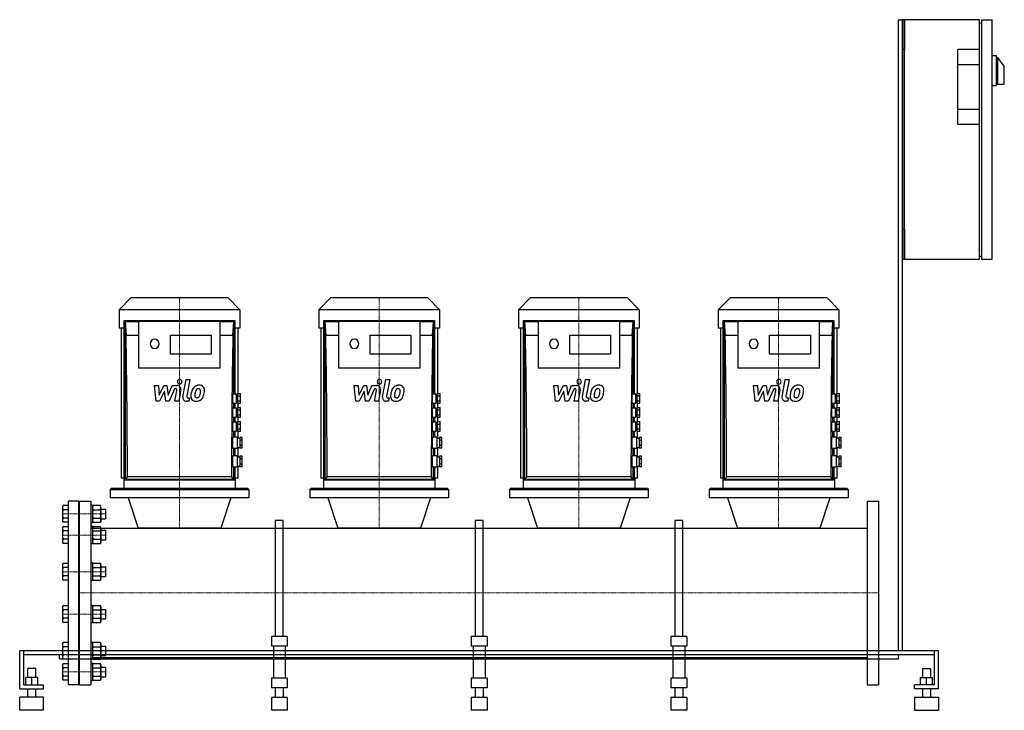
# Model space of a CAD drawing. Extents: x -150 to 2315, y 0 to 1730.
import ezdxf

# ---------------------------------------------------------------- set-up
doc = ezdxf.new("R2010")
doc.units = 0
doc.linetypes.add('DASHDOT', pattern=[1, 0.5, -0.25, 0, -0.25])
doc.layers.get('0').update_dxf_attribs({"color": 124})
doc.layers.add('CP_AXIS', color=143, linetype='DASHDOT', lineweight=18)
doc.layers.add('CP_DETAL', color=33, linetype='Continuous')

msp = doc.modelspace()

# ---------------------------------------------------------------- linework, layer by layer
at = {"extrusion": (0, 1, 0)}
for p, q in [((2050, 1730), (2060, 1730)), ((2050, 149), (2050, 1730)), ((2060, 1730), (2060, 1655)), ((2065, 1730), (2060, 1730)), ((2060, 149), (2060, 1730)), ((2065, 1730), (2065, 1655)), ((2065, 1130), (2065, 1730)), ((2252.5, 1730), (2065, 1730)), ((2252.5, 1130), (2252.5, 1730)), ((2257.8, 1730), (2284.8, 1730)), ((2257.8, 1730), (2257.8, 1130)), ((2284.8, 1130), (2284.8, 1730)), ((2252.5, 1722.5), (2257.8, 1722.5)), ((2060, 1655), (2060, 1617.5)), ((2065, 1655), (2060, 1655)), ((2252.5, 1655), (2198.5, 1655)), ((2198.5, 1467.5), (2198.5, 1655)), ((2284.8, 1640), (2295.6, 1640)), ((2295.6, 1565), (2295.6, 1640)), ((2295.6, 1636.2), (2298, 1636.2)), ((2298.8, 1568.8), (2298.8, 1633.9)), ((2315, 1613.2), (2299, 1635.5)), ((2060, 1617.5), (2060, 1242.5)), ((2060, 1242.5), (2060, 1617.5)), ((2198.5, 1617.5), (2252.5, 1617.5)), ((2315, 1570.2), (2315, 1613.2)), ((2284.8, 1565), (2295.6, 1565)), ((2295.6, 1568.8), (2313.9, 1568.8)), ((2252.5, 1505), (2198.5, 1505)), ((2252.5, 1467.5), (2198.5, 1467.5)), ((2060, 1242.5), (2060, 1205)), ((2060, 1205), (2060, 1130)), ((2065, 1205), (2060, 1205)), ((2065, 1205), (2065, 1130)), ((2252.5, 1137.5), (2257.8, 1137.5)), ((2060, 1130), (2065, 1130)), ((2065, 1130), (2252.5, 1130)), ((2257.8, 1130), (2284.8, 1130)), ((128.3, 1033), (99, 1002.8)), ((371.7, 1033), (128.3, 1033)), ((371.7, 1033), (401, 1002.8)), ((628.3, 1033), (599, 1002.8)), ((871.7, 1033), (628.3, 1033)), ((871.7, 1033), (901, 1002.8)), ((1128.3, 1033), (1099, 1002.8)), ((1371.7, 1033), (1128.3, 1033)), ((1371.7, 1033), (1401, 1002.8)), ((1628.3, 1033), (1599, 1002.8)), ((1871.7, 1033), (1628.3, 1033)), ((1871.7, 1033), (1901, 1002.8)), ((401, 1002.8), (99, 1002.8)), ((99, 1002.8), (99, 957.5)), ((401, 1002.8), (401, 957.5)), ((901, 1002.8), (599, 1002.8)), ((599, 1002.8), (599, 957.5)), ((901, 1002.8), (901, 957.5)), ((1401, 1002.8), (1099, 1002.8)), ((1099, 1002.8), (1099, 957.5)), ((1401, 1002.8), (1401, 957.5)), ((1901, 1002.8), (1599, 1002.8)), ((1599, 1002.8), (1599, 957.5)), ((1901, 1002.8), (1901, 957.5)), ((111.5, 576.5), (111.5, 976.8)), ((111.5, 976.8), (388.5, 976.8)), ((113.9, 973.1), (113.9, 578.9)), ((113.9, 973.1), (116.3, 938.9)), ((147.8, 973.1), (113.9, 973.1)), ((147.8, 974.5), (352.2, 974.5)), ((147.8, 974.5), (147.8, 857.4)), ((352.2, 857.4), (352.2, 974.5)), ((386.1, 973.1), (352.2, 973.1)), ((383.7, 938.9), (386.1, 973.1)), ((386.1, 793.1), (386.1, 973.1)), ((388.5, 976.8), (388.5, 793.1)), ((611.5, 576.5), (611.5, 976.8)), ((611.5, 976.8), (888.5, 976.8)), ((613.9, 973.1), (613.9, 578.9)), ((613.9, 973.1), (616.3, 938.9)), ((647.8, 973.1), (613.9, 973.1)), ((647.8, 974.5), (852.2, 974.5)), ((647.8, 974.5), (647.8, 857.4)), ((852.2, 857.4), (852.2, 974.5)), ((886.1, 973.1), (852.2, 973.1)), ((883.7, 938.9), (886.1, 973.1)), ((886.1, 793.1), (886.1, 973.1)), ((888.5, 976.8), (888.5, 793.1)), ((1111.5, 576.5), (1111.5, 976.8)), ((1111.5, 976.8), (1388.5, 976.8)), ((1113.9, 973.1), (1113.9, 578.9)), ((1113.9, 973.1), (1116.3, 938.9)), ((1147.8, 973.1), (1113.9, 973.1)), ((1147.8, 974.5), (1352.2, 974.5)), ((1147.8, 974.5), (1147.8, 857.4)), ((1352.2, 857.4), (1352.2, 974.5)), ((1386.1, 973.1), (1352.2, 973.1)), ((1383.7, 938.9), (1386.1, 973.1)), ((1386.1, 793.1), (1386.1, 973.1)), ((1388.5, 976.8), (1388.5, 793.1)), ((1611.5, 576.5), (1611.5, 976.8)), ((1611.5, 976.8), (1888.5, 976.8)), ((1613.9, 973.1), (1613.9, 578.9)), ((1613.9, 973.1), (1616.3, 938.9)), ((1647.8, 973.1), (1613.9, 973.1)), ((1647.8, 974.5), (1852.2, 974.5)), ((1647.8, 974.5), (1647.8, 857.4)), ((1852.2, 857.4), (1852.2, 974.5)), ((1886.1, 973.1), (1852.2, 973.1)), ((1883.7, 938.9), (1886.1, 973.1)), ((1886.1, 793.1), (1886.1, 973.1)), ((1888.5, 976.8), (1888.5, 793.1)), ((111.5, 957.5), (99, 957.5)), ((104.1, 957.5), (104.1, 581.8)), ((147.8, 938.9), (116.3, 938.9)), ((227.3, 892), (227.3, 939.9)), ((227.3, 939.9), (329.5, 939.9)), ((329.5, 939.9), (329.5, 892)), ((383.7, 938.9), (352.2, 938.9)), ((401, 957.5), (388.5, 957.5)), ((395.9, 957.5), (395.9, 791.9)), ((611.5, 957.5), (599, 957.5)), ((604.1, 957.5), (604.1, 581.8)), ((647.8, 938.9), (616.3, 938.9)), ((727.3, 892), (727.3, 939.9)), ((727.3, 939.9), (829.5, 939.9)), ((829.5, 939.9), (829.5, 892)), ((883.7, 938.9), (852.2, 938.9)), ((901, 957.5), (888.5, 957.5)), ((895.9, 957.5), (895.9, 791.9)), ((1111.5, 957.5), (1099, 957.5)), ((1104.1, 957.5), (1104.1, 581.8)), ((1147.8, 938.9), (1116.3, 938.9)), ((1227.3, 892), (1227.3, 939.9)), ((1227.3, 939.9), (1329.5, 939.9)), ((1329.5, 939.9), (1329.5, 892)), ((1383.7, 938.9), (1352.2, 938.9)), ((1401, 957.5), (1388.5, 957.5)), ((1395.9, 957.5), (1395.9, 791.9)), ((1611.5, 957.5), (1599, 957.5)), ((1604.1, 957.5), (1604.1, 581.8)), ((1647.8, 938.9), (1616.3, 938.9)), ((1727.3, 892), (1727.3, 939.9)), ((1727.3, 939.9), (1829.5, 939.9)), ((1829.5, 939.9), (1829.5, 892)), ((1883.7, 938.9), (1852.2, 938.9)), ((1901, 957.5), (1888.5, 957.5)), ((1895.9, 957.5), (1895.9, 791.9)), ((329.5, 892), (227.3, 892)), ((829.5, 892), (727.3, 892)), ((1329.5, 892), (1227.3, 892)), ((1829.5, 892), (1727.3, 892)), ((352.2, 857.4), (147.8, 857.4)), ((852.2, 857.4), (647.8, 857.4)), ((1352.2, 857.4), (1147.8, 857.4)), ((1852.2, 857.4), (1647.8, 857.4)), ((383.6, 793.1), (392.7, 793.1)), ((392.7, 791.9), (396, 791.9)), ((396, 793.5), (402.8, 793.5)), ((883.6, 793.1), (892.7, 793.1)), ((892.7, 791.9), (896, 791.9)), ((896, 793.5), (902.8, 793.5)), ((1383.6, 793.1), (1392.7, 793.1)), ((1392.7, 791.9), (1396, 791.9)), ((1396, 793.5), (1402.8, 793.5)), ((1883.6, 793.1), (1892.7, 793.1)), ((1892.7, 791.9), (1896, 791.9)), ((1896, 793.5), (1902.8, 793.5)), ((383.6, 769.6), (392.7, 769.6)), ((386.1, 757.9), (386.1, 769.6)), ((388.5, 769.6), (388.5, 757.9)), ((392.7, 770.8), (396, 770.8)), ((395.9, 770.8), (395.9, 756.8)), ((396, 787.4), (402.8, 787.4)), ((396, 775.3), (402.8, 775.3)), ((396, 769.2), (402.8, 769.2)), ((883.6, 769.6), (892.7, 769.6)), ((886.1, 757.9), (886.1, 769.6)), ((888.5, 769.6), (888.5, 757.9)), ((892.7, 770.8), (896, 770.8)), ((895.9, 770.8), (895.9, 756.8)), ((896, 787.4), (902.8, 787.4)), ((896, 775.3), (902.8, 775.3)), ((896, 769.2), (902.8, 769.2)), ((1383.6, 769.6), (1392.7, 769.6)), ((1386.1, 757.9), (1386.1, 769.6)), ((1388.5, 769.6), (1388.5, 757.9)), ((1392.7, 770.8), (1396, 770.8)), ((1395.9, 770.8), (1395.9, 756.8)), ((1396, 787.4), (1402.8, 787.4)), ((1396, 775.3), (1402.8, 775.3)), ((1396, 769.2), (1402.8, 769.2)), ((1883.6, 769.6), (1892.7, 769.6)), ((1886.1, 757.9), (1886.1, 769.6)), ((1888.5, 769.6), (1888.5, 757.9)), ((1892.7, 770.8), (1896, 770.8)), ((1895.9, 770.8), (1895.9, 756.8)), ((1896, 787.4), (1902.8, 787.4)), ((1896, 775.3), (1902.8, 775.3)), ((1896, 769.2), (1902.8, 769.2)), ((383.6, 757.9), (392.7, 757.9)), ((392.7, 756.8), (396, 756.8)), ((396, 758.4), (402.8, 758.4)), ((396, 752.3), (402.8, 752.3)), ((396, 740.1), (402.8, 740.1)), ((883.6, 757.9), (892.7, 757.9)), ((892.7, 756.8), (896, 756.8)), ((896, 758.4), (902.8, 758.4)), ((896, 752.3), (902.8, 752.3)), ((896, 740.1), (902.8, 740.1)), ((1383.6, 757.9), (1392.7, 757.9)), ((1392.7, 756.8), (1396, 756.8)), ((1396, 758.4), (1402.8, 758.4)), ((1396, 752.3), (1402.8, 752.3)), ((1396, 740.1), (1402.8, 740.1)), ((1883.6, 757.9), (1892.7, 757.9)), ((1892.7, 756.8), (1896, 756.8)), ((1896, 758.4), (1902.8, 758.4)), ((1896, 752.3), (1902.8, 752.3)), ((1896, 740.1), (1902.8, 740.1)), ((383.6, 734.5), (392.7, 734.5)), ((383.6, 722.8), (392.7, 722.8)), ((386.1, 722.8), (386.1, 734.5)), ((388.5, 734.5), (388.5, 722.8)), ((392.7, 735.7), (396, 735.7)), ((392.7, 721.7), (396, 721.7)), ((395.9, 735.7), (395.9, 721.7)), ((396, 734.1), (402.8, 734.1)), ((396, 723.3), (402.8, 723.3)), ((396, 717.2), (402.8, 717.2)), ((883.6, 734.5), (892.7, 734.5)), ((883.6, 722.8), (892.7, 722.8)), ((886.1, 722.8), (886.1, 734.5)), ((888.5, 734.5), (888.5, 722.8)), ((892.7, 735.7), (896, 735.7)), ((892.7, 721.7), (896, 721.7)), ((895.9, 735.7), (895.9, 721.7)), ((896, 734.1), (902.8, 734.1)), ((896, 723.3), (902.8, 723.3)), ((896, 717.2), (902.8, 717.2)), ((1383.6, 734.5), (1392.7, 734.5)), ((1383.6, 722.8), (1392.7, 722.8)), ((1386.1, 722.8), (1386.1, 734.5)), ((1388.5, 734.5), (1388.5, 722.8)), ((1392.7, 735.7), (1396, 735.7)), ((1392.7, 721.7), (1396, 721.7)), ((1395.9, 735.7), (1395.9, 721.7)), ((1396, 734.1), (1402.8, 734.1)), ((1396, 723.3), (1402.8, 723.3)), ((1396, 717.2), (1402.8, 717.2)), ((1883.6, 734.5), (1892.7, 734.5)), ((1883.6, 722.8), (1892.7, 722.8)), ((1886.1, 722.8), (1886.1, 734.5)), ((1888.5, 734.5), (1888.5, 722.8)), ((1892.7, 735.7), (1896, 735.7)), ((1892.7, 721.7), (1896, 721.7)), ((1895.9, 735.7), (1895.9, 721.7)), ((1896, 734.1), (1902.8, 734.1)), ((1896, 723.3), (1902.8, 723.3)), ((1896, 717.2), (1902.8, 717.2)), ((383.6, 699.4), (392.7, 699.4)), ((386.1, 684.2), (386.1, 699.4)), ((388.5, 699.4), (388.5, 684.2)), ((392.7, 700.6), (396, 700.6)), ((395.9, 700.6), (395.9, 681.9)), ((396, 705), (402.8, 705)), ((396, 699), (402.8, 699)), ((883.6, 699.4), (892.7, 699.4)), ((886.1, 684.2), (886.1, 699.4)), ((888.5, 699.4), (888.5, 684.2)), ((892.7, 700.6), (896, 700.6)), ((895.9, 700.6), (895.9, 681.9)), ((896, 705), (902.8, 705)), ((896, 699), (902.8, 699)), ((1383.6, 699.4), (1392.7, 699.4)), ((1386.1, 684.2), (1386.1, 699.4)), ((1388.5, 699.4), (1388.5, 684.2)), ((1392.7, 700.6), (1396, 700.6)), ((1395.9, 700.6), (1395.9, 681.9)), ((1396, 705), (1402.8, 705)), ((1396, 699), (1402.8, 699)), ((1883.6, 699.4), (1892.7, 699.4)), ((1886.1, 684.2), (1886.1, 699.4)), ((1888.5, 699.4), (1888.5, 684.2)), ((1892.7, 700.6), (1896, 700.6)), ((1895.9, 700.6), (1895.9, 681.9)), ((1896, 705), (1902.8, 705)), ((1896, 699), (1902.8, 699)), ((395.3, 684.2), (383.6, 684.2)), ((395.3, 656.1), (395.3, 684.2)), ((395.3, 681.9), (401, 681.9)), ((401, 683.7), (401, 656.6)), ((406.7, 683.7), (401, 683.7)), ((406.7, 676.9), (401, 676.9)), ((406.7, 656.6), (406.7, 683.7)), ((895.3, 684.2), (883.6, 684.2)), ((895.3, 656.1), (895.3, 684.2)), ((895.3, 681.9), (901, 681.9)), ((901, 683.7), (901, 656.6)), ((906.7, 683.7), (901, 683.7)), ((906.7, 676.9), (901, 676.9)), ((906.7, 656.6), (906.7, 683.7)), ((1395.3, 684.2), (1383.6, 684.2)), ((1395.3, 656.1), (1395.3, 684.2)), ((1395.3, 681.9), (1401, 681.9)), ((1401, 683.7), (1401, 656.6)), ((1406.7, 683.7), (1401, 683.7)), ((1406.7, 676.9), (1401, 676.9)), ((1406.7, 656.6), (1406.7, 683.7)), ((1895.3, 684.2), (1883.6, 684.2)), ((1895.3, 656.1), (1895.3, 684.2)), ((1895.3, 681.9), (1901, 681.9)), ((1901, 683.7), (1901, 656.6)), ((1906.7, 683.7), (1901, 683.7)), ((1906.7, 676.9), (1901, 676.9)), ((1906.7, 656.6), (1906.7, 683.7)), ((395.3, 656.1), (383.6, 656.1)), ((386.1, 637.4), (386.1, 656.1)), ((388.5, 656.1), (388.5, 637.4)), ((395.3, 658.4), (401, 658.4)), ((395.9, 658.4), (395.9, 635)), ((406.7, 663.4), (401, 663.4)), ((406.7, 656.6), (401, 656.6)), ((895.3, 656.1), (883.6, 656.1)), ((886.1, 637.4), (886.1, 656.1)), ((888.5, 656.1), (888.5, 637.4)), ((895.3, 658.4), (901, 658.4)), ((895.9, 658.4), (895.9, 635)), ((906.7, 663.4), (901, 663.4)), ((906.7, 656.6), (901, 656.6)), ((1395.3, 656.1), (1383.6, 656.1)), ((1386.1, 637.4), (1386.1, 656.1)), ((1388.5, 656.1), (1388.5, 637.4)), ((1395.3, 658.4), (1401, 658.4)), ((1395.9, 658.4), (1395.9, 635)), ((1406.7, 663.4), (1401, 663.4)), ((1406.7, 656.6), (1401, 656.6)), ((1895.3, 656.1), (1883.6, 656.1)), ((1886.1, 637.4), (1886.1, 656.1)), ((1888.5, 656.1), (1888.5, 637.4)), ((1895.3, 658.4), (1901, 658.4)), ((1895.9, 658.4), (1895.9, 635)), ((1906.7, 663.4), (1901, 663.4)), ((1906.7, 656.6), (1901, 656.6)), ((395.3, 637.4), (383.6, 637.4)), ((395.3, 609.3), (395.3, 637.4)), ((395.3, 635), (401, 635)), ((401, 636.8), (401, 609.8)), ((406.7, 636.8), (401, 636.8)), ((406.7, 630.1), (401, 630.1)), ((406.7, 616.6), (401, 616.6)), ((406.7, 609.8), (406.7, 636.8)), ((895.3, 637.4), (883.6, 637.4)), ((895.3, 609.3), (895.3, 637.4)), ((895.3, 635), (901, 635)), ((901, 636.8), (901, 609.8)), ((906.7, 636.8), (901, 636.8)), ((906.7, 630.1), (901, 630.1)), ((906.7, 616.6), (901, 616.6)), ((906.7, 609.8), (906.7, 636.8)), ((1395.3, 637.4), (1383.6, 637.4)), ((1395.3, 609.3), (1395.3, 637.4)), ((1395.3, 635), (1401, 635)), ((1401, 636.8), (1401, 609.8)), ((1406.7, 636.8), (1401, 636.8)), ((1406.7, 630.1), (1401, 630.1)), ((1406.7, 616.6), (1401, 616.6)), ((1406.7, 609.8), (1406.7, 636.8)), ((1895.3, 637.4), (1883.6, 637.4)), ((1895.3, 609.3), (1895.3, 637.4)), ((1895.3, 635), (1901, 635)), ((1901, 636.8), (1901, 609.8)), ((1906.7, 636.8), (1901, 636.8)), ((1906.7, 630.1), (1901, 630.1)), ((1906.7, 616.6), (1901, 616.6)), ((1906.7, 609.8), (1906.7, 636.8)), ((395.3, 609.3), (383.6, 609.3)), ((386.1, 578.9), (386.1, 609.3)), ((388.5, 609.3), (388.5, 576.5)), ((395.3, 611.6), (401, 611.6)), ((395.9, 611.6), (395.9, 581.8)), ((406.7, 609.8), (401, 609.8)), ((895.3, 609.3), (883.6, 609.3)), ((886.1, 578.9), (886.1, 609.3)), ((888.5, 609.3), (888.5, 576.5)), ((895.3, 611.6), (901, 611.6)), ((895.9, 611.6), (895.9, 581.8)), ((906.7, 609.8), (901, 609.8)), ((1395.3, 609.3), (1383.6, 609.3)), ((1386.1, 578.9), (1386.1, 609.3)), ((1388.5, 609.3), (1388.5, 576.5)), ((1395.3, 611.6), (1401, 611.6)), ((1395.9, 611.6), (1395.9, 581.8)), ((1406.7, 609.8), (1401, 609.8)), ((1895.3, 609.3), (1883.6, 609.3)), ((1886.1, 578.9), (1886.1, 609.3)), ((1888.5, 609.3), (1888.5, 576.5)), ((1895.3, 611.6), (1901, 611.6)), ((1895.9, 611.6), (1895.9, 581.8)), ((1906.7, 609.8), (1901, 609.8)), ((105.8, 581.8), (104.1, 581.8)), ((108.6, 581.8), (105.8, 581.8)), ((111, 581.8), (108.6, 581.8)), ((110.4, 581.8), (110.4, 555.4)), ((111.5, 581.8), (111, 581.8)), ((388.5, 576.5), (111.5, 576.5)), ((113.9, 578.9), (386.1, 578.9)), ((380.3, 584.7), (119.7, 584.7)), ((395.9, 581.8), (388.5, 581.8)), ((389.6, 581.8), (389.6, 555.4)), ((605.8, 581.8), (604.1, 581.8)), ((608.6, 581.8), (605.8, 581.8)), ((611, 581.8), (608.6, 581.8)), ((610.4, 581.8), (610.4, 555.4)), ((611.5, 581.8), (611, 581.8)), ((888.5, 576.5), (611.5, 576.5)), ((613.9, 578.9), (886.1, 578.9)), ((880.3, 584.7), (619.7, 584.7)), ((895.9, 581.8), (888.5, 581.8)), ((889.6, 581.8), (889.6, 555.4)), ((1105.8, 581.8), (1104.1, 581.8)), ((1108.6, 581.8), (1105.8, 581.8)), ((1111, 581.8), (1108.6, 581.8)), ((1110.4, 581.8), (1110.4, 555.4)), ((1111.5, 581.8), (1111, 581.8)), ((1388.5, 576.5), (1111.5, 576.5)), ((1113.9, 578.9), (1386.1, 578.9)), ((1380.3, 584.7), (1119.7, 584.7)), ((1395.9, 581.8), (1388.5, 581.8)), ((1389.6, 581.8), (1389.6, 555.4)), ((1605.8, 581.8), (1604.1, 581.8)), ((1608.6, 581.8), (1605.8, 581.8)), ((1611, 581.8), (1608.6, 581.8)), ((1610.4, 581.8), (1610.4, 555.4)), ((1611.5, 581.8), (1611, 581.8)), ((1888.5, 576.5), (1611.5, 576.5)), ((1613.9, 578.9), (1886.1, 578.9)), ((1880.3, 584.7), (1619.7, 584.7)), ((1895.9, 581.8), (1888.5, 581.8)), ((1889.6, 581.8), (1889.6, 555.4)), ((78.6, 555.4), (76.3, 553.1)), ((76.3, 553.1), (423.7, 553.1)), ((76.3, 553.1), (76.3, 532)), ((421.4, 555.4), (78.6, 555.4)), ((421.4, 555.4), (423.7, 553.1)), ((423.7, 553.1), (423.7, 532)), ((578.6, 555.4), (576.3, 553.1)), ((576.3, 553.1), (923.7, 553.1)), ((576.3, 553.1), (576.3, 532)), ((921.4, 555.4), (578.6, 555.4)), ((921.4, 555.4), (923.7, 553.1)), ((923.7, 553.1), (923.7, 532)), ((1078.6, 555.4), (1076.3, 553.1)), ((1076.3, 553.1), (1423.7, 553.1)), ((1076.3, 553.1), (1076.3, 532)), ((1421.4, 555.4), (1078.6, 555.4)), ((1421.4, 555.4), (1423.7, 553.1)), ((1423.7, 553.1), (1423.7, 532)), ((1578.6, 555.4), (1576.3, 553.1)), ((1576.3, 553.1), (1923.7, 553.1)), ((1576.3, 553.1), (1576.3, 532)), ((1921.4, 555.4), (1578.6, 555.4)), ((1921.4, 555.4), (1923.7, 553.1)), ((1923.7, 553.1), (1923.7, 532)), ((0, 64), (0, 524)), ((0, 524), (28, 524)), ((28, 524), (28, 64)), ((423.7, 532), (76.3, 532)), ((923.7, 532), (576.3, 532)), ((1423.7, 532), (1076.3, 532)), ((1923.7, 532), (1576.3, 532)), ((1972, 524), (1972, 64)), ((2000, 524), (2000, 64)), ((490, 475.9), (490, 184.6)), ((510, 475.9), (490, 475.9)), ((510, 184.6), (510, 475.9)), ((990, 475.9), (990, 184.6)), ((1010, 475.9), (990, 475.9)), ((1010, 184.6), (1010, 475.9)), ((1490, 475.9), (1490, 184.6)), ((1510, 475.9), (1490, 475.9)), ((1510, 184.6), (1510, 475.9)), ((28, 455.9), (1972, 455.9)), ((520, 184.6), (480, 184.6)), ((480, 184.6), (480, 160.5)), ((520, 184.6), (520, 160.5)), ((1020, 184.6), (980, 184.6)), ((980, 184.6), (980, 160.5)), ((1020, 184.6), (1020, 160.5)), ((1520, 184.6), (1480, 184.6)), ((1480, 184.6), (1480, 160.5)), ((1520, 184.6), (1520, 160.5)), ((2150, 149), (-150, 149)), ((-150, 54), (-150, 149)), ((-140, 64), (-140, 149)), ((520, 160.5), (480, 160.5)), ((485, 160.5), (485, 80.2)), ((515, 160.5), (515, 80.2)), ((1020, 160.5), (980, 160.5)), ((985, 160.5), (985, 80.2)), ((1015, 160.5), (1015, 80.2)), ((1520, 160.5), (1480, 160.5)), ((1485, 160.5), (1485, 80.2)), ((1515, 160.5), (1515, 80.2)), ((2140, 64), (2140, 149)), ((2150, 54), (2150, 149)), ((2140, 139), (-140, 139)), ((-50, 129), (-50, 139)), ((-50, 129), (2050, 129)), ((28, 132.1), (1972, 132.1)), ((2050, 129), (2050, 139)), ((-110, 105), (-130, 105)), ((-130, 82), (-130, 105)), ((-110, 82), (-110, 105)), ((2110, 105), (2130, 105)), ((2110, 105), (2110, 82)), ((2130, 105), (2130, 82)), ((-135, 64), (-135, 82)), ((-105, 82), (-135, 82)), ((-120, 64), (-120, 82)), ((-105, 64), (-105, 82)), ((520, 80.2), (480, 80.2)), ((480, 80.2), (480, 56.2)), ((520, 80.2), (520, 56.2)), ((1020, 80.2), (980, 80.2)), ((980, 80.2), (980, 56.2)), ((1020, 80.2), (1020, 56.2)), ((1520, 80.2), (1480, 80.2)), ((1480, 80.2), (1480, 56.2)), ((1520, 80.2), (1520, 56.2)), ((2105, 82), (2135, 82)), ((2105, 64), (2105, 82)), ((2120, 64), (2120, 82)), ((2135, 64), (2135, 82)), ((-150, 54), (-90, 54)), ((-140, 64), (-90, 64)), ((-130, 33.1), (-130, 54)), ((-110, 33.1), (-110, 54)), ((-90, 54), (-90, 64)), ((0, 64), (28, 64)), ((520, 56.2), (480, 56.2)), ((490, 56.2), (490, 32.1)), ((510, 56.2), (510, 32.1)), ((1020, 56.2), (980, 56.2)), ((990, 56.2), (990, 32.1)), ((1010, 56.2), (1010, 32.1)), ((1520, 56.2), (1480, 56.2)), ((1490, 56.2), (1490, 32.1)), ((1510, 56.2), (1510, 32.1)), ((1972, 64), (2000, 64)), ((2090, 54), (2090, 64)), ((2140, 64), (2090, 64)), ((2150, 54), (2090, 54)), ((2110, 54), (2110, 33.1)), ((2130, 54), (2130, 33.1)), ((-90, 33.1), (-150, 33.1)), ((-150, 0), (-150, 33.1)), ((-90, 0), (-90, 33.1)), ((520, 32.1), (480, 32.1)), ((480, 32.1), (480, 0)), ((520, 32.1), (520, 0)), ((1020, 32.1), (980, 32.1)), ((980, 32.1), (980, 0)), ((1020, 32.1), (1020, 0)), ((1520, 32.1), (1480, 32.1)), ((1480, 32.1), (1480, 0)), ((1520, 32.1), (1520, 0)), ((2090, 33.1), (2150, 33.1)), ((2090, 33.1), (2090, 0)), ((2150, 33.1), (2150, 0)), ((-90, 0), (-150, 0)), ((520, 0), (480, 0)), ((1020, 0), (980, 0)), ((1520, 0), (1480, 0)), ((2090, 0), (2150, 0))]:
    msp.add_line(p, q, dxfattribs=at)
for p, q in [((383.6, 769.6), (383.6, 793.1)), ((392.7, 769.6), (392.7, 793.1)), ((396, 769.2), (396, 793.5)), ((402.8, 769.2), (402.8, 793.5)), ((883.6, 769.6), (883.6, 793.1)), ((892.7, 769.6), (892.7, 793.1)), ((896, 769.2), (896, 793.5)), ((902.8, 769.2), (902.8, 793.5)), ((1383.6, 769.6), (1383.6, 793.1)), ((1392.7, 769.6), (1392.7, 793.1)), ((1396, 769.2), (1396, 793.5)), ((1402.8, 769.2), (1402.8, 793.5)), ((1883.6, 769.6), (1883.6, 793.1)), ((1892.7, 769.6), (1892.7, 793.1)), ((1896, 769.2), (1896, 793.5)), ((1902.8, 769.2), (1902.8, 793.5)), ((383.6, 734.5), (383.6, 757.9)), ((392.7, 734.5), (392.7, 757.9)), ((396, 734.1), (396, 758.4)), ((402.8, 734.1), (402.8, 758.4)), ((883.6, 734.5), (883.6, 757.9)), ((892.7, 734.5), (892.7, 757.9)), ((896, 734.1), (896, 758.4)), ((902.8, 734.1), (902.8, 758.4)), ((1383.6, 734.5), (1383.6, 757.9)), ((1392.7, 734.5), (1392.7, 757.9)), ((1396, 734.1), (1396, 758.4)), ((1402.8, 734.1), (1402.8, 758.4)), ((1883.6, 734.5), (1883.6, 757.9)), ((1892.7, 734.5), (1892.7, 757.9)), ((1896, 734.1), (1896, 758.4)), ((1902.8, 734.1), (1902.8, 758.4)), ((383.6, 699.4), (383.6, 722.8)), ((392.7, 699.4), (392.7, 722.8)), ((396, 699), (396, 723.3)), ((402.8, 699), (402.8, 723.3)), ((883.6, 699.4), (883.6, 722.8)), ((892.7, 699.4), (892.7, 722.8)), ((896, 699), (896, 723.3)), ((902.8, 699), (902.8, 723.3)), ((1383.6, 699.4), (1383.6, 722.8)), ((1392.7, 699.4), (1392.7, 722.8)), ((1396, 699), (1396, 723.3)), ((1402.8, 699), (1402.8, 723.3)), ((1883.6, 699.4), (1883.6, 722.8)), ((1892.7, 699.4), (1892.7, 722.8)), ((1896, 699), (1896, 723.3)), ((1902.8, 699), (1902.8, 723.3)), ((383.6, 656.1), (383.6, 684.2)), ((883.6, 656.1), (883.6, 684.2)), ((1383.6, 656.1), (1383.6, 684.2)), ((1883.6, 656.1), (1883.6, 684.2)), ((383.6, 609.3), (383.6, 637.4)), ((883.6, 609.3), (883.6, 637.4)), ((1383.6, 609.3), (1383.6, 637.4)), ((1883.6, 609.3), (1883.6, 637.4)), ((110.4, 555.4), (389.6, 555.4)), ((610.4, 555.4), (889.6, 555.4)), ((1110.4, 555.4), (1389.6, 555.4)), ((1610.4, 555.4), (1889.6, 555.4)), ((-28, 65), (-28, 523)), ((-3, 524), (-27, 524)), ((-2, 65), (-2, 523)), ((121.7, 532), (146.7, 455.9)), ((378.3, 532), (353.3, 455.9)), ((621.7, 532), (646.7, 455.9)), ((878.3, 532), (853.3, 455.9)), ((1121.7, 532), (1146.7, 455.9)), ((1378.3, 532), (1353.3, 455.9)), ((1621.7, 532), (1646.7, 455.9)), ((1878.3, 532), (1853.3, 455.9)), ((1972, 524), (2000, 524)), ((-43, 510), (-41.4, 512.8)), ((-43, 510), (-43, 474)), ((-28, 512.8), (-41.4, 512.8)), ((-28, 502.4), (-41.4, 502.4)), ((-2, 504), (0, 504)), ((28, 514), (28, 470)), ((32, 514), (28, 514)), ((32, 514), (32, 470)), ((32, 510), (33.6, 512.8)), ((32, 510), (32, 474)), ((51.9, 512.8), (33.6, 512.8)), ((33.6, 502.4), (51.9, 502.4)), ((53.5, 510), (51.9, 512.8)), ((53.5, 510), (53.5, 474)), ((53.5, 504), (65, 504)), ((65, 504), (65, 480)), ((66, 503), (65, 504)), ((66, 481), (66, 503)), ((-43, 474), (-41.4, 471.2)), ((-28, 481.6), (-41.4, 481.6)), ((-28, 471.2), (-41.4, 471.2)), ((-2, 480), (0, 480)), ((0, 451), (0, 480)), ((32, 470), (28, 470)), ((32, 474), (33.6, 471.2)), ((33.6, 481.6), (51.9, 481.6)), ((33.6, 471.2), (51.9, 471.2)), ((53.5, 474), (51.9, 471.2)), ((53.5, 480), (65, 480)), ((66, 481), (65, 480)), ((-43, 457), (-41.4, 459.7)), ((-43, 457), (-43, 421)), ((-28, 459.7), (-41.4, 459.7)), ((-28, 449.3), (-41.4, 449.3)), ((-2, 451), (0, 451)), ((28, 461), (28, 417)), ((32, 461), (28, 461)), ((32, 461), (32, 417)), ((32, 457), (33.6, 459.7)), ((32, 457), (32, 421)), ((51.9, 459.7), (33.6, 459.7)), ((33.6, 449.3), (51.9, 449.3)), ((53.5, 457), (51.9, 459.7)), ((53.5, 457), (53.5, 421)), ((53.5, 451), (65, 451)), ((65, 451), (65, 427)), ((66, 450), (65, 451)), ((66, 428), (66, 450)), ((353.3, 455.9), (146.7, 455.9)), ((853.3, 455.9), (646.7, 455.9)), ((1353.3, 455.9), (1146.7, 455.9)), ((1853.3, 455.9), (1646.7, 455.9)), ((-43, 421), (-41.4, 418.2)), ((-28, 428.6), (-41.4, 428.6)), ((-2, 427), (0, 427)), ((0, 359.1), (0, 427)), ((32, 421), (33.6, 418.2)), ((33.6, 428.6), (51.9, 428.6)), ((53.5, 421), (51.9, 418.2)), ((53.5, 427), (65, 427)), ((66, 428), (65, 427)), ((-28, 418.2), (-41.4, 418.2)), ((32, 417), (28, 417)), ((33.6, 418.2), (51.9, 418.2)), ((-43, 365.1), (-41.4, 367.8)), ((-43, 365.1), (-43, 329.1)), ((-28, 367.8), (-41.4, 367.8)), ((-28, 357.5), (-41.4, 357.5)), ((-2, 359.1), (0, 359.1)), ((28, 369.1), (28, 325.1)), ((32, 369.1), (28, 369.1)), ((32, 369.1), (32, 325.1)), ((32, 365.1), (33.6, 367.8)), ((32, 365.1), (32, 329.1)), ((51.9, 367.8), (33.6, 367.8)), ((33.6, 357.5), (51.9, 357.5)), ((53.5, 365.1), (51.9, 367.8)), ((53.5, 365.1), (53.5, 329.1)), ((53.5, 359.1), (65, 359.1)), ((65, 359.1), (65, 335.1)), ((66, 358.1), (65, 359.1)), ((66, 336.1), (66, 358.1)), ((-43, 329.1), (-41.4, 326.3)), ((-28, 336.7), (-41.4, 336.7)), ((-28, 326.3), (-41.4, 326.3)), ((-2, 335.1), (0, 335.1)), ((0, 252.9), (0, 335.1)), ((32, 325.1), (28, 325.1)), ((32, 329.1), (33.6, 326.3)), ((33.6, 336.7), (51.9, 336.7)), ((33.6, 326.3), (51.9, 326.3)), ((53.5, 329.1), (51.9, 326.3)), ((53.5, 335.1), (65, 335.1)), ((66, 336.1), (65, 335.1)), ((-43, 258.9), (-41.4, 261.7)), ((-43, 258.9), (-43, 222.9)), ((-28, 261.7), (-41.4, 261.7)), ((-28, 251.3), (-41.4, 251.3)), ((-2, 252.9), (0, 252.9)), ((28, 262.9), (28, 218.9)), ((32, 262.9), (28, 262.9)), ((32, 262.9), (32, 218.9)), ((32, 258.9), (33.6, 261.7)), ((32, 258.9), (32, 222.9)), ((51.9, 261.7), (33.6, 261.7)), ((33.6, 251.3), (51.9, 251.3)), ((53.5, 258.9), (51.9, 261.7)), ((53.5, 258.9), (53.5, 222.9)), ((53.5, 252.9), (65, 252.9)), ((65, 252.9), (65, 228.9)), ((66, 251.9), (65, 252.9)), ((66, 229.9), (66, 251.9)), ((-43, 222.9), (-41.4, 220.2)), ((-28, 230.5), (-41.4, 230.5)), ((-2, 228.9), (0, 228.9)), ((0, 161), (0, 228.9)), ((32, 222.9), (33.6, 220.2)), ((33.6, 230.5), (51.9, 230.5)), ((53.5, 222.9), (51.9, 220.2)), ((53.5, 228.9), (65, 228.9)), ((66, 229.9), (65, 228.9)), ((-28, 220.2), (-41.4, 220.2)), ((32, 218.9), (28, 218.9)), ((33.6, 220.2), (51.9, 220.2)), ((-43, 167), (-41.4, 169.8)), ((-43, 167), (-43, 131)), ((-28, 169.8), (-41.4, 169.8)), ((-28, 159.4), (-41.4, 159.4)), ((-2, 161), (0, 161)), ((28, 171), (28, 127)), ((32, 171), (28, 171)), ((32, 171), (32, 127)), ((32, 167), (33.6, 169.8)), ((32, 167), (32, 131)), ((51.9, 169.8), (33.6, 169.8)), ((33.6, 159.4), (51.9, 159.4)), ((53.5, 167), (51.9, 169.8)), ((53.5, 167), (53.5, 131)), ((53.5, 161), (65, 161)), ((65, 161), (65, 137)), ((66, 160), (65, 161)), ((66, 138), (66, 160)), ((-43, 131), (-41.4, 128.3)), ((-28, 138.7), (-41.4, 138.7)), ((-28, 128.3), (-41.4, 128.3)), ((-2, 137), (0, 137)), ((0, 108), (0, 137)), ((32, 127), (28, 127)), ((32, 131), (33.6, 128.3)), ((33.6, 138.7), (51.9, 138.7)), ((33.6, 128.3), (51.9, 128.3)), ((53.5, 131), (51.9, 128.3)), ((53.5, 137), (65, 137)), ((66, 138), (65, 137)), ((-43, 114), (-41.4, 116.8)), ((-43, 114), (-43, 78)), ((-28, 116.8), (-41.4, 116.8)), ((-28, 106.4), (-41.4, 106.4)), ((-2, 108), (0, 108)), ((28, 118), (28, 74)), ((32, 118), (28, 118)), ((32, 118), (32, 74)), ((32, 114), (33.6, 116.8)), ((32, 114), (32, 78)), ((51.9, 116.8), (33.6, 116.8)), ((33.6, 106.4), (51.9, 106.4)), ((53.5, 114), (51.9, 116.8)), ((53.5, 114), (53.5, 78)), ((53.5, 108), (65, 108)), ((65, 108), (65, 84)), ((66, 107), (65, 108)), ((66, 85), (66, 107)), ((-43, 78), (-41.4, 75.2)), ((-28, 85.6), (-41.4, 85.6)), ((-28, 75.2), (-41.4, 75.2)), ((-2, 84), (0, 84)), ((32, 74), (28, 74)), ((32, 78), (33.6, 75.2)), ((33.6, 85.6), (51.9, 85.6)), ((33.6, 75.2), (51.9, 75.2)), ((53.5, 78), (51.9, 75.2)), ((53.5, 84), (65, 84)), ((66, 85), (65, 84)), ((-3, 64), (-27, 64))]:
    msp.add_line(p, q)
for centre, radius, start, end in [((-27, 523), 1, 90, 180), ((-3, 523), 1, 0, 90), ((-33.7, 507.6), 9.28, 155.9793, 214.2285), ((-8.6, 492), 34.4, 162.412, 197.588), ((41.3, 507.6), 9.28, 155.9793, 214.2285), ((66.4, 492), 34.4, 162.412, 197.588), ((44.2, 507.6), 9.28, 325.7715, 24.0207), ((19.1, 492), 34.4, 342.412, 17.588), ((-33.8, 476.4), 9.2, 145.6158, 214.3842), ((41.2, 476.4), 9.2, 145.6158, 214.3842), ((44.3, 476.4), 9.2, 325.6158, 34.3842), ((-33.7, 454.6), 9.28, 155.9793, 214.2285), ((-8.6, 439), 34.4, 162.412, 197.588), ((41.3, 454.6), 9.28, 155.9793, 214.2285), ((66.4, 439), 34.4, 162.412, 197.588), ((44.2, 454.6), 9.28, 325.7715, 24.0207), ((19.1, 439), 34.4, 342.412, 17.588), ((-33.8, 423.4), 9.2, 145.6158, 214.3842), ((41.2, 423.4), 9.2, 145.6158, 214.3842), ((44.3, 423.4), 9.2, 325.6158, 34.3842), ((-33.7, 362.7), 9.28, 155.9793, 214.2285), ((-8.6, 347.1), 34.4, 162.412, 197.588), ((41.3, 362.7), 9.28, 155.9793, 214.2285), ((66.4, 347.1), 34.4, 162.412, 197.588), ((44.2, 362.7), 9.28, 325.7715, 24.0207), ((19.1, 347.1), 34.4, 342.412, 17.588), ((-33.8, 331.5), 9.2, 145.6158, 214.3842), ((41.2, 331.5), 9.2, 145.6158, 214.3842), ((44.3, 331.5), 9.2, 325.6158, 34.3842), ((-33.7, 256.6), 9.28, 155.9793, 214.2285), ((-8.6, 240.9), 34.4, 162.412, 197.588), ((41.3, 256.6), 9.28, 155.9793, 214.2285), ((66.4, 240.9), 34.4, 162.412, 197.588), ((44.2, 256.6), 9.28, 325.7715, 24.0207), ((19.1, 240.9), 34.4, 342.412, 17.588), ((-33.8, 225.4), 9.2, 145.6158, 214.3842), ((41.2, 225.4), 9.2, 145.6158, 214.3842), ((44.3, 225.4), 9.2, 325.6158, 34.3842), ((-33.7, 164.7), 9.28, 155.9793, 214.2285), ((-8.6, 149), 34.4, 162.412, 197.588), ((41.3, 164.7), 9.28, 155.9793, 214.2285), ((66.4, 149), 34.4, 162.412, 197.588), ((44.2, 164.7), 9.28, 325.7715, 24.0207), ((19.1, 149), 34.4, 342.412, 17.588), ((-33.8, 133.5), 9.2, 145.6158, 214.3842), ((41.2, 133.5), 9.2, 145.6158, 214.3842), ((44.3, 133.5), 9.2, 325.6158, 34.3842), ((-33.7, 111.6), 9.28, 155.9793, 214.2285), ((-8.6, 96), 34.4, 162.412, 197.588), ((41.3, 111.6), 9.28, 155.9793, 214.2285), ((66.4, 96), 34.4, 162.412, 197.588), ((44.2, 111.6), 9.28, 325.7715, 24.0207), ((19.1, 96), 34.4, 342.412, 17.588), ((-33.8, 80.4), 9.2, 145.6158, 214.3842), ((41.2, 80.4), 9.2, 145.6158, 214.3842), ((44.3, 80.4), 9.2, 325.6158, 34.3842), ((-27, 65), 1, 180, 270), ((-3, 65), 1, 270, 0)]:
    msp.add_arc(centre, radius, start, end)
for centre, major_axis, ratio, start_param, end_param in [((2313.9, 1570.2), (0, 1.5), 0.718954, 3.141593, 4.712389), ((-15.8, 584.7), (0, 1596.1), 0.084861, 4.712389, 4.936162), ((515.8, 584.7), (0, 1596.1), 0.084861, 1.347023, 1.570796), ((484.2, 584.7), (0, 1596.1), 0.084861, 4.712389, 4.936162), ((1015.8, 584.7), (0, 1596.1), 0.084861, 1.347023, 1.570796), ((984.2, 584.7), (0, 1596.1), 0.084861, 4.712389, 4.936162), ((1515.8, 584.7), (0, 1596.1), 0.084861, 1.347023, 1.570796), ((1484.2, 584.7), (0, 1596.1), 0.084861, 4.712389, 4.936162), ((2015.8, 584.7), (0, 1596.1), 0.084861, 1.347023, 1.570796), ((187.6, 918), (0, 11.5), 0.985559, 4.712389, 10.995574), ((687.6, 918), (0, 11.5), 0.985559, 4.712389, 10.995574), ((1187.6, 918), (0, 11.5), 0.985559, 4.712389, 10.995574), ((1687.6, 918), (0, 11.5), 0.985559, 4.712389, 10.995574), ((113.8, 996.2), (0, 417.3), 0.084861, 3.144398, 3.309266), ((386.2, 996.2), (0, 417.3), 0.084861, 2.973919, 3.138788), ((613.8, 996.2), (0, 417.3), 0.084861, 3.144398, 3.309266), ((886.2, 996.2), (0, 417.3), 0.084861, 2.973919, 3.138788), ((1113.8, 996.2), (0, 417.3), 0.084861, 3.144398, 3.309266), ((1386.2, 996.2), (0, 417.3), 0.084861, 2.973919, 3.138788), ((1613.8, 996.2), (0, 417.3), 0.084861, 3.144398, 3.309266), ((1886.2, 996.2), (0, 417.3), 0.084861, 2.973919, 3.138788)]:
    msp.add_ellipse(centre, major_axis=major_axis, ratio=ratio, start_param=start_param, end_param=end_param)
at = {"layer": 'CP_AXIS'}
for p, q in [((250, 555.4), (250, 1033)), ((750, 555.4), (750, 1033)), ((1250, 555.4), (1250, 1033)), ((1750, 555.4), (1750, 1033)), ((250, 455.9), (250, 555.4)), ((750, 455.9), (750, 555.4)), ((1250, 455.9), (1250, 555.4)), ((1750, 455.9), (1750, 555.4)), ((66, 492), (-43, 492)), ((66, 439), (-43, 439)), ((66, 347.1), (-43, 347.1)), ((0, 294), (2000, 294)), ((66, 240.9), (-43, 240.9)), ((66, 149), (-43, 149)), ((66, 96), (-43, 96))]:
    msp.add_line(p, q, dxfattribs=at)
at = {"layer": 'CP_DETAL'}
for p, q in [((187.3, 814), (197.2, 814)), ((191.4, 774.5), (187.3, 814)), ((197.2, 814), (198.8, 789.6)), ((198.8, 789.6), (211.2, 814)), ((211.2, 814), (218.6, 814)), ((218.6, 814), (221.9, 789.6)), ((221.9, 789.6), (231.5, 814)), ((231.5, 814), (244.3, 814)), ((258.6, 785.6), (266.7, 828.5)), ((266.7, 828.5), (276.3, 828.5)), ((276.3, 828.5), (268.4, 787)), ((687.3, 814), (697.2, 814)), ((691.4, 774.5), (687.3, 814)), ((697.2, 814), (698.8, 789.6)), ((698.8, 789.6), (711.2, 814)), ((711.2, 814), (718.6, 814)), ((718.6, 814), (721.9, 789.6)), ((721.9, 789.6), (731.5, 814)), ((731.5, 814), (744.3, 814)), ((758.6, 785.6), (766.7, 828.5)), ((766.7, 828.5), (776.3, 828.5)), ((776.3, 828.5), (768.4, 787)), ((1187.3, 814), (1197.2, 814)), ((1191.4, 774.5), (1187.3, 814)), ((1197.2, 814), (1198.8, 789.6)), ((1198.8, 789.6), (1211.2, 814)), ((1211.2, 814), (1218.6, 814)), ((1218.6, 814), (1221.9, 789.6)), ((1221.9, 789.6), (1231.5, 814)), ((1231.5, 814), (1244.3, 814)), ((1258.6, 785.6), (1266.7, 828.5)), ((1266.7, 828.5), (1276.3, 828.5)), ((1276.3, 828.5), (1268.4, 787)), ((1687.3, 814), (1697.2, 814)), ((1691.4, 774.5), (1687.3, 814)), ((1697.2, 814), (1698.8, 789.6)), ((1698.8, 789.6), (1711.2, 814)), ((1711.2, 814), (1718.6, 814)), ((1718.6, 814), (1721.9, 789.6)), ((1721.9, 789.6), (1731.5, 814)), ((1731.5, 814), (1744.3, 814)), ((1758.6, 785.6), (1766.7, 828.5)), ((1766.7, 828.5), (1776.3, 828.5)), ((1776.3, 828.5), (1768.4, 787)), ((212.4, 799.3), (199.7, 774.5)), ((215.7, 774.5), (212.4, 799.3)), ((237.9, 805.6), (224.1, 774.5)), ((240.1, 805.6), (237.9, 805.6)), ((238.4, 774.4), (243.4, 801.5)), ((253.2, 802.9), (248, 774.4)), ((712.4, 799.3), (699.7, 774.5)), ((715.7, 774.5), (712.4, 799.3)), ((737.9, 805.6), (724.1, 774.5)), ((740.1, 805.6), (737.9, 805.6)), ((738.4, 774.4), (743.4, 801.5)), ((753.2, 802.9), (748, 774.4)), ((1212.4, 799.3), (1199.7, 774.5)), ((1215.7, 774.5), (1212.4, 799.3)), ((1237.9, 805.6), (1224.1, 774.5)), ((1240.1, 805.6), (1237.9, 805.6)), ((1238.4, 774.4), (1243.4, 801.5)), ((1253.2, 802.9), (1248, 774.4)), ((1712.4, 799.3), (1699.7, 774.5)), ((1715.7, 774.5), (1712.4, 799.3)), ((1737.9, 805.6), (1724.1, 774.5)), ((1740.1, 805.6), (1737.9, 805.6)), ((1738.4, 774.4), (1743.4, 801.5)), ((1753.2, 802.9), (1748, 774.4)), ((199.7, 774.5), (191.4, 774.5)), ((224.1, 774.5), (215.7, 774.5)), ((248, 774.4), (238.4, 774.4)), ((273.1, 774.5), (267.5, 774.5)), ((271.8, 782.8), (274.7, 782.8)), ((274.7, 782.8), (273.1, 774.5)), ((699.7, 774.5), (691.4, 774.5)), ((724.1, 774.5), (715.7, 774.5)), ((748, 774.4), (738.4, 774.4)), ((773.1, 774.5), (767.5, 774.5)), ((771.8, 782.8), (774.7, 782.8)), ((774.7, 782.8), (773.1, 774.5)), ((1199.7, 774.5), (1191.4, 774.5)), ((1224.1, 774.5), (1215.7, 774.5)), ((1248, 774.4), (1238.4, 774.4)), ((1273.1, 774.5), (1267.5, 774.5)), ((1271.8, 782.8), (1274.7, 782.8)), ((1274.7, 782.8), (1273.1, 774.5)), ((1699.7, 774.5), (1691.4, 774.5)), ((1724.1, 774.5), (1715.7, 774.5)), ((1748, 774.4), (1738.4, 774.4)), ((1773.1, 774.5), (1767.5, 774.5)), ((1771.8, 782.8), (1774.7, 782.8)), ((1774.7, 782.8), (1773.1, 774.5))]:
    msp.add_line(p, q, dxfattribs=at)
for centre, major_axis, start_param, end_param in [((244.3, 804.6), (0, 9.36), 4.522956, 6.2851), ((250.6, 823.2), (0, 5.85), 4.712389, 10.995574), ((299.1, 794.8), (0, 19.6), -0.011717, 0.719047), ((300.2, 800.9), (0, 13.6), -0.875064, 0.066109), ((744.3, 804.6), (0, 9.36), 4.522956, 6.2851), ((750.6, 823.2), (0, 5.85), 4.712389, 10.995574), ((799.1, 794.8), (0, 19.6), -0.011717, 0.719047), ((800.2, 800.9), (0, 13.6), -0.875064, 0.066109), ((1244.3, 804.6), (0, 9.36), 4.522956, 6.2851), ((1250.6, 823.2), (0, 5.85), 4.712389, 10.995574), ((1299.1, 794.8), (0, 19.6), -0.011717, 0.719047), ((1300.2, 800.9), (0, 13.6), -0.875064, 0.066109), ((1744.3, 804.6), (0, 9.36), 4.522956, 6.2851), ((1750.6, 823.2), (0, 5.85), 4.712389, 10.995574), ((1799.1, 794.8), (0, 19.6), -0.011717, 0.719047), ((1800.2, 800.9), (0, 13.6), -0.875064, 0.066109), ((240.1, 802.1), (0, 3.51), 4.522641, 6.283816), ((323.9, 784.8), (0, 46.9), 1.367174, 1.510161), ((312.6, 788.9), (0, 34.6), 1.101504, 1.415012), ((298.2, 795.6), (0, 18.4), 0.706747, 1.06229), ((294.2, 788.2), (0, 6.18), 1.449752, 2.193395), ((321.2, 787.1), (0, 34), 1.358757, 1.515497), ((340.1, 784.2), (0, 53.7), 1.309179, 1.382067), ((299.9, 796), (0, 10.6), 0.738667, 1.370862), ((297.5, 798.3), (0, 7.25), -0.022787, 0.708547), ((297.8, 798.9), (0, 6.62), -0.360166, 0.022399), ((298.6, 801.1), (0, 4.35), -0.892005, -0.373104), ((273.9, 799.4), (0, 29.7), 4.302764, 4.538961), ((297.2, 800.4), (0, 5.9), 4.685781, 5.339539), ((266.5, 801.2), (0, 37.6), 4.526967, 4.68585), ((301.1, 802.4), (0, 12), 4.663826, 5.356723), ((256.5, 805.2), (0, 58.1), 4.416789, 4.523205), ((274.1, 802.7), (0, 39.7), 4.49919, 4.690723), ((740.1, 802.1), (0, 3.51), 4.522641, 6.283816), ((823.9, 784.8), (0, 46.9), 1.367174, 1.510161), ((812.6, 788.9), (0, 34.6), 1.101504, 1.415012), ((798.2, 795.6), (0, 18.4), 0.706747, 1.06229), ((794.2, 788.2), (0, 6.18), 1.449752, 2.193395), ((821.2, 787.1), (0, 34), 1.358757, 1.515497), ((840.1, 784.2), (0, 53.7), 1.309179, 1.382067), ((799.9, 796), (0, 10.6), 0.738667, 1.370862), ((797.5, 798.3), (0, 7.25), -0.022787, 0.708547), ((797.8, 798.9), (0, 6.62), -0.360166, 0.022399), ((798.6, 801.1), (0, 4.35), -0.892005, -0.373104), ((773.9, 799.4), (0, 29.7), 4.302764, 4.538961), ((797.2, 800.4), (0, 5.9), 4.685781, 5.339539), ((766.5, 801.2), (0, 37.6), 4.526967, 4.68585), ((801.1, 802.4), (0, 12), 4.663826, 5.356723), ((756.5, 805.2), (0, 58.1), 4.416789, 4.523205), ((774.1, 802.7), (0, 39.7), 4.49919, 4.690723), ((1240.1, 802.1), (0, 3.51), 4.522641, 6.283816), ((1323.9, 784.8), (0, 46.9), 1.367174, 1.510161), ((1312.6, 788.9), (0, 34.6), 1.101504, 1.415012), ((1298.2, 795.6), (0, 18.4), 0.706747, 1.06229), ((1294.2, 788.2), (0, 6.18), 1.449752, 2.193395), ((1321.2, 787.1), (0, 34), 1.358757, 1.515497), ((1340.1, 784.2), (0, 53.7), 1.309179, 1.382067), ((1299.9, 796), (0, 10.6), 0.738667, 1.370862), ((1297.5, 798.3), (0, 7.25), -0.022787, 0.708547), ((1297.8, 798.9), (0, 6.62), -0.360166, 0.022399), ((1298.6, 801.1), (0, 4.35), -0.892005, -0.373104), ((1273.9, 799.4), (0, 29.7), 4.302764, 4.538961), ((1297.2, 800.4), (0, 5.9), 4.685781, 5.339539), ((1266.5, 801.2), (0, 37.6), 4.526967, 4.68585), ((1301.1, 802.4), (0, 12), 4.663826, 5.356723), ((1256.5, 805.2), (0, 58.1), 4.416789, 4.523205), ((1274.1, 802.7), (0, 39.7), 4.49919, 4.690723), ((1740.1, 802.1), (0, 3.51), 4.522641, 6.283816), ((1823.9, 784.8), (0, 46.9), 1.367174, 1.510161), ((1812.6, 788.9), (0, 34.6), 1.101504, 1.415012), ((1798.2, 795.6), (0, 18.4), 0.706747, 1.06229), ((1794.2, 788.2), (0, 6.18), 1.449752, 2.193395), ((1821.2, 787.1), (0, 34), 1.358757, 1.515497), ((1840.1, 784.2), (0, 53.7), 1.309179, 1.382067), ((1799.9, 796), (0, 10.6), 0.738667, 1.370862), ((1797.5, 798.3), (0, 7.25), -0.022787, 0.708547), ((1797.8, 798.9), (0, 6.62), -0.360166, 0.022399), ((1798.6, 801.1), (0, 4.35), -0.892005, -0.373104), ((1773.9, 799.4), (0, 29.7), 4.302764, 4.538961), ((1797.2, 800.4), (0, 5.9), 4.685781, 5.339539), ((1766.5, 801.2), (0, 37.6), 4.526967, 4.68585), ((1801.1, 802.4), (0, 12), 4.663826, 5.356723), ((1756.5, 805.2), (0, 58.1), 4.416789, 4.523205), ((1774.1, 802.7), (0, 39.7), 4.49919, 4.690723), ((267.5, 783.8), (0, 9.36), 1.378883, 3.141593), ((271.8, 786.3), (0, 3.51), 1.378882, 3.141593), ((290.4, 786.2), (0, 12.3), 1.456354, 2.212906), ((290.8, 787.2), (0, 13.2), 2.253527, 3.215613), ((293, 787.8), (0, 4.98), 2.273362, 3.224246), ((291.9, 794.1), (0, 20.1), 3.135899, 3.850877), ((292.2, 800.3), (0, 17.4), 3.214627, 3.355049), ((293.7, 790.2), (0, 7.26), 3.442438, 3.844582), ((292.6, 791.3), (0, 8.91), 3.859587, 4.272849), ((292.1, 793.6), (0, 19.6), 3.857217, 4.434154), ((767.5, 783.8), (0, 9.36), 1.378883, 3.141593), ((771.8, 786.3), (0, 3.51), 1.378882, 3.141593), ((790.4, 786.2), (0, 12.3), 1.456354, 2.212906), ((790.8, 787.2), (0, 13.2), 2.253527, 3.215613), ((793, 787.8), (0, 4.98), 2.273362, 3.224246), ((791.9, 794.1), (0, 20.1), 3.135899, 3.850877), ((792.2, 800.3), (0, 17.4), 3.214627, 3.355049), ((793.7, 790.2), (0, 7.26), 3.442438, 3.844582), ((792.6, 791.3), (0, 8.91), 3.859587, 4.272849), ((792.1, 793.6), (0, 19.6), 3.857217, 4.434154), ((1267.5, 783.8), (0, 9.36), 1.378883, 3.141593), ((1271.8, 786.3), (0, 3.51), 1.378882, 3.141593), ((1290.4, 786.2), (0, 12.3), 1.456354, 2.212906), ((1290.8, 787.2), (0, 13.2), 2.253527, 3.215613), ((1293, 787.8), (0, 4.98), 2.273362, 3.224246), ((1291.9, 794.1), (0, 20.1), 3.135899, 3.850877), ((1292.2, 800.3), (0, 17.4), 3.214627, 3.355049), ((1293.7, 790.2), (0, 7.26), 3.442438, 3.844582), ((1292.6, 791.3), (0, 8.91), 3.859587, 4.272849), ((1292.1, 793.6), (0, 19.6), 3.857217, 4.434154), ((1767.5, 783.8), (0, 9.36), 1.378883, 3.141593), ((1771.8, 786.3), (0, 3.51), 1.378882, 3.141593), ((1790.4, 786.2), (0, 12.3), 1.456354, 2.212906), ((1790.8, 787.2), (0, 13.2), 2.253527, 3.215613), ((1793, 787.8), (0, 4.98), 2.273362, 3.224246), ((1791.9, 794.1), (0, 20.1), 3.135899, 3.850877), ((1792.2, 800.3), (0, 17.4), 3.214627, 3.355049), ((1793.7, 790.2), (0, 7.26), 3.442438, 3.844582), ((1792.6, 791.3), (0, 8.91), 3.859587, 4.272849), ((1792.1, 793.6), (0, 19.6), 3.857217, 4.434154)]:
    msp.add_ellipse(centre, major_axis=major_axis, ratio=0.969971, start_param=start_param, end_param=end_param, dxfattribs=at)

doc.saveas('drawing.dxf')
